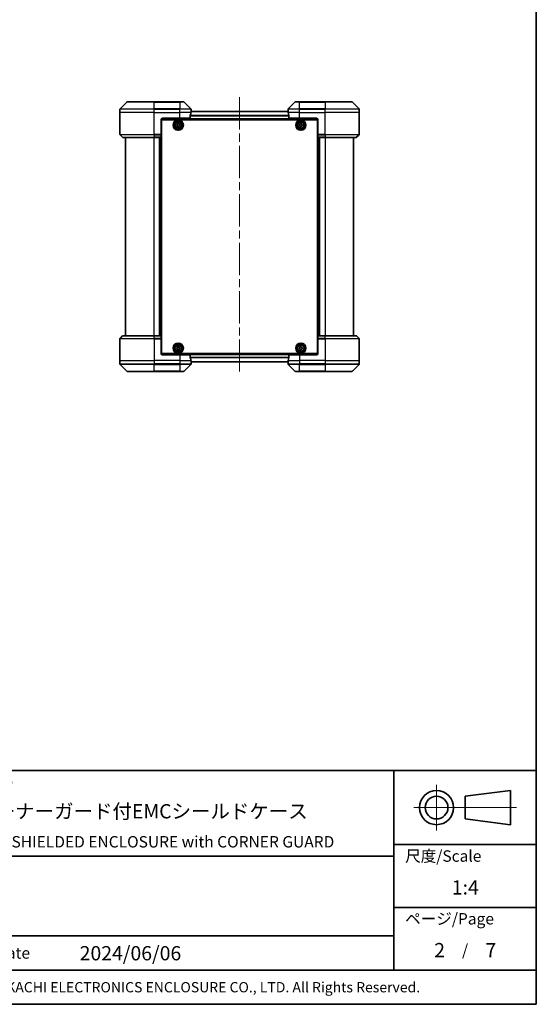
# Model space of a CAD drawing. Units: millimetres. Extents: x -1907 to 5647, y 32 to 1437.
# Drawn here: x 1260 to 1622, y 32 to 723 of the extents above; entities that cross this region are included whole.
import ezdxf
from ezdxf.enums import TextEntityAlignment as Align

# ---------------------------------------------------------------- set-up
doc = ezdxf.new("R2010")
doc.units = ezdxf.units.MM
doc.header["$LTSCALE"] = 4
doc.linetypes.add('CHAIN', pattern=[0.3543, 0.2362, -0.0295, 0.0591, -0.0295])
for name, color, linetype, lineweight in [('Border (ISO)', 7, 'Continuous', 35), ('Centerline (ISO)', 131, 'Continuous', 18), ('Hatch (ISO)', 1, 'Continuous', 18), ('Title (ISO)', 7, 'Continuous', 35), ('Visible (ISO)', 7, 'Continuous', 35), ('Visible Narrow (ISO)', 7, 'Continuous', 25)]:
    doc.layers.add(name, color=color, linetype=linetype, lineweight=lineweight)
doc.styles.add('Note Text (TK)', font='MS PGothic.ttf')
doc.styles.add('Text Style40', font='MS PGothic.ttf')
doc.styles.add('Text Style67', font='arial.ttf')

# ---------------------------------------------------------------- blocks, each defined once
blk = doc.blocks.new('Borders tk図枠')
at = {"layer": 'Border (ISO)'}
for p in [(405.5, 289), (14.5, 8)]:
    blk.add_line(p, (405.5, 8), dxfattribs=at)
blk = doc.blocks.new('Title Blocks コピー版 tk表題欄')
at = {"layer": 'Hatch (ISO)'}
h = blk.add_hatch(color=256, dxfattribs=at)
edge = h.paths.add_edge_path(flags=0)
edge.add_arc((95.44, 237.35), 0.596, 270, 360)
edge.add_line((96.04, 237.35), (96.04, 240.76))
edge.add_arc((95.44, 240.76), 0.596, 0, 90)
edge.add_line((95.44, 241.35), (79.01, 241.35))
edge.add_arc((79.01, 240.76), 0.596, 90, 180)
edge.add_line((78.41, 240.76), (78.41, 237.35))
edge.add_arc((79.01, 237.35), 0.596, 180, 270)
edge.add_line((79.01, 236.75), (95.44, 236.75))
edge = h.paths.add_edge_path()
edge.add_line((77.71, 241), (77.71, 237.1))
edge.add_arc((78.41, 237.1), 0.702, 180, 270)
edge.add_line((78.41, 236.4), (96.04, 236.4))
edge.add_arc((96.04, 237.1), 0.702, 270, 360)
edge.add_line((96.74, 237.1), (96.74, 241))
edge.add_arc((96.04, 241), 0.702, 0, 90)
edge.add_line((96.04, 241.71), (78.41, 241.71))
edge.add_arc((78.41, 241), 0.702, 90, 180)
for points in [[(78.94, 240.2), (78.94, 239.71), (79.79, 239.71), (79.79, 237.71), (80.38, 237.71), (80.38, 239.71), (81.23, 239.71), (81.23, 240.2)], [(85.55, 237.71), (84.81, 238.94), (84.29, 238.37), (84.29, 237.71), (83.77, 237.71), (83.77, 240.2), (84.29, 240.2), (84.29, 239.15), (85.26, 240.2), (85.98, 240.2), (85.19, 239.35), (86.17, 237.71)], [(91.96, 240.2), (91.96, 237.71), (92.48, 237.71), (92.48, 238.71), (93.64, 238.71), (93.64, 237.71), (94.16, 237.71), (94.16, 240.2), (93.64, 240.2), (93.64, 239.2), (92.48, 239.2), (92.48, 240.2)], [(94.71, 240.2), (94.71, 237.71), (95.23, 237.71), (95.23, 240.2)]]:
    blk.add_hatch(color=256, dxfattribs=at).paths.add_polyline_path(points)
h = blk.add_hatch(color=256, dxfattribs=at)
h.paths.add_polyline_path([(82.46, 238.76), (81.82, 238.76), (82.14, 239.63)], flags=0)
h.paths.add_polyline_path([(82.65, 238.24), (81.63, 238.24), (81.44, 237.71), (80.82, 237.71), (81.73, 240.2), (82.55, 240.2), (83.46, 237.71), (82.85, 237.71)])
h = blk.add_hatch(color=256, dxfattribs=at)
h.paths.add_polyline_path([(87.4, 238.76), (88.03, 238.76), (87.72, 239.63)], flags=0)
h.paths.add_polyline_path([(87.01, 237.71), (87.21, 238.24), (88.22, 238.24), (88.42, 237.71), (89.04, 237.71), (88.12, 240.2), (87.31, 240.2), (86.39, 237.71)])
h = blk.add_hatch(color=256, dxfattribs=at)
edge = h.paths.add_edge_path()
edge.add_arc((90.39, 238.95), 1.27, 38.5505, 336.582)
edge.add_line((91.56, 238.44), (91.04, 238.67))
edge.add_ellipse((90.39, 238.95), major_axis=(0, -0.8), ratio=0.867347, start_angle=128.5505, end_angle=426.582, ccw=False)
edge.add_line((90.96, 239.41), (91.39, 239.74))
at = {"layer": 'Title (ISO)'}
for p, q in [((74.71, 245.05), (255.71, 245.05)), ((74.71, 204.05), (74.71, 245.05)), ((149.71, 245.05), (149.71, 210.05)), ((230.71, 245.05), (230.71, 210.05)), ((255.71, 245.05), (255.71, 204.05)), ((243.21, 240.55), (251.21, 241.55)), ((243.21, 240.55), (243.21, 236.55)), ((251.21, 235.55), (251.21, 241.55)), ((243.21, 236.55), (251.21, 235.55)), ((230.71, 232.05), (255.71, 232.05)), ((74.71, 230.05), (230.71, 230.05)), ((99.71, 230.05), (99.71, 216.05)), ((124.71, 230.05), (124.71, 216.05)), ((230.71, 221.05), (255.71, 221.05)), ((74.71, 216.05), (230.71, 216.05)), ((255.71, 210.05), (74.71, 210.05)), ((74.71, 204.05), (255.71, 204.05))]:
    blk.add_line(p, q, dxfattribs=at)
at = {"layer": 'Title (ISO)', "color": 4, "linetype": 'CHAIN', "lineweight": 18, "ltscale": 8.88956}
blk.add_line((238.21, 242.55), (238.21, 234.55), dxfattribs=at)
at = {"layer": 'Title (ISO)', "color": 4, "linetype": 'CHAIN', "lineweight": 18, "ltscale": 20.001633}
blk.add_line((252.21, 238.55), (234.21, 238.55), dxfattribs=at)
at = {"layer": 'Title (ISO)'}
for radius in [3, 2]:
    blk.add_circle((238.21, 238.55), radius, dxfattribs=at)
at = {"layer": 'Title (ISO)', "color": 1, "char_height": 2, "line_spacing_factor": 1.5, "style": 'Note Text (TK)'}
for s, insert, attachment_point in [('\\fＭＳ Ｐゴシック|b0|i0;{\\H2.0000;品名/Title}', (151.71, 243.05), 4), ('\\fＭＳ Ｐゴシック|b0|i0;{\\H2.0000;尺度/Scale}', (232.71, 230.05), 4), ('\\fＭＳ Ｐゴシック|b0|i0;{\\H2.0000;承認/Approved}', (87.21, 228.05), 5), ('\\fＭＳ Ｐゴシック|b0|i0;{\\H2.0000;検図/Checked}', (112.21, 228.05), 5), ('\\fＭＳ Ｐゴシック|b0|i0;{\\H2.0000;製図/Created}', (137.21, 228.05), 5), ('\\fＭＳ Ｐゴシック|b0|i0;{\\H2.0000;ページ/Page}', (232.71, 219.05), 4), ('\\fＭＳ Ｐゴシック|b0|i0;{\\H2.0000;作成日/Date}', (151.71, 213.05), 4)]:
    blk.add_mtext(s, dxfattribs=dict(at, insert=insert, attachment_point=attachment_point))
at = {"layer": 'Title (ISO)', "color": 7, "line_spacing_factor": 1.5, "style": 'Note Text (TK)'}
for s, insert, char_height, attachment_point in [('株式会社タカチ電機工業', (99.74, 239.05), 2.5, 4), ('\\fArial|b0|i0;{\\H1.4986;TAKACHI ELECTRONICS ENCLOSURE CO., LTD.}', (99.74, 233.05), 1.4986, 4), ('\\fＭＳ Ｐゴシック|b0|i0;{\\H2.0000;/}', (243.21, 213.55), 2, 5), ('\\fMS PGothic|b0|i0;{\\H1.8000;本図面の著作権は株式会社タカチ電機工業に帰属します。 / Copyright (C)\xa0 TAKACHI ELECTRONICS ENCLOSURE CO., LTD. All Rights Reserved.}', (77.71, 207.05), 1.8, 4)]:
    blk.add_mtext(s, dxfattribs=dict(at, insert=insert, char_height=char_height, attachment_point=attachment_point))
at = {"layer": 'Title (ISO)', "color": 7}
for tag, p, height, style in [('<品名>_001', (157.5, 236.65), 2.5, 'Note Text (TK)'), ('<Title>_001', (157.49, 231.55), 2, 'Text Style67'), ('<尺度>_001', (240.92, 223.3), 2.5, 'Note Text (TK)'), ('<型番>_001', (157.66, 219.99), 3, 'Text Style40'), ('作成日_001', (175.61, 211.78), 2.5, 'Note Text (TK)'), ('<ページ_No.>_001', (237.8, 212.3), 2.5, 'Note Text (TK)'), ('<総ページ数>_001', (246.79, 212.3), 2.5, 'Note Text (TK)')]:
    blk.add_attdef(tag, p, '', height=height, dxfattribs=dict(at, style=style))
at = {"layer": 'Title (ISO)', "color": 7, "style": 'Note Text (TK)'}
blk.add_attdef('<部品サイズ>', text='', height=2.5, dxfattribs=at).set_placement((112.21, 213.05), align=Align.MIDDLE_CENTER)

msp = doc.modelspace()

# ---------------------------------------------------------------- linework, layer by layer
at = {"layer": 'Centerline (ISO)', "linetype": 'CHAIN', "ltscale": 23.990969}
msp.add_line((1413.8026, 668.1855), (1413.8026, 475.7298), dxfattribs=at)
at = {"layer": 'Visible (ISO)'}
for p, q in [((1334.6561, 664.811), (1329.949, 660.1039)), ((1335.0097, 664.9574), (1353.8026, 664.9574)), ((1371.8026, 664.9574), (1353.8026, 664.9574)), ((1371.8026, 664.9574), (1374.5955, 664.9574)), ((1379.6561, 660.1039), (1374.949, 664.811)), ((1452.6561, 664.811), (1447.949, 660.1039)), ((1453.0097, 664.9574), (1455.8026, 664.9574)), ((1473.8026, 664.9574), (1455.8026, 664.9574)), ((1473.8026, 664.9574), (1492.5955, 664.9574)), ((1497.6561, 660.1039), (1492.949, 664.811)), ((1329.8026, 657.4574), (1329.8026, 659.7503)), ((1329.8026, 642.1645), (1329.8026, 657.4574)), ((1447.8304, 658.2574), (1379.7748, 658.2574)), ((1379.8026, 658.4574), (1379.7945, 658.4574)), ((1379.8026, 658.4574), (1379.8026, 659.7503)), ((1379.8026, 658.2574), (1379.8026, 658.4574)), ((1447.8026, 658.4574), (1447.8026, 659.7503)), ((1447.8026, 658.4574), (1447.8026, 658.2574)), ((1447.8107, 658.4574), (1447.8026, 658.4574)), ((1497.8026, 657.4574), (1497.8026, 659.7503)), ((1497.8026, 642.1645), (1497.8026, 657.4574)), ((1358.8026, 652.4574), (1358.8026, 642.1645)), ((1359.0526, 649.2574), (1358.8026, 649.2574)), ((1358.8486, 652.7574), (1468.7565, 652.7574)), ((1359.0526, 488.4574), (1359.0526, 652.4574)), ((1359.0526, 652.4574), (1468.5526, 652.4574)), ((1359.8026, 653.4574), (1371.8026, 653.4574)), ((1370.4695, 649.9521), (1371.0944, 649.9624)), ((1370.4771, 649.4896), (1370.4695, 649.9521)), ((1371.0944, 649.9624), (1371.102, 649.5)), ((1379.2188, 653.4574), (1371.8026, 653.4574)), ((1379.2188, 653.4574), (1379.2188, 655.3488)), ((1448.3864, 655.3488), (1448.3864, 653.4574)), ((1455.8026, 653.4574), (1448.3864, 653.4574)), ((1455.8026, 653.4574), (1467.8026, 653.4574)), ((1456.484, 649.9559), (1457.109, 649.9589)), ((1456.4863, 649.4934), (1456.484, 649.9559)), ((1457.109, 649.9589), (1457.1113, 649.4964)), ((1468.5526, 652.4574), (1468.5526, 488.4574)), ((1468.8026, 649.2574), (1468.5526, 649.2574)), ((1468.8026, 652.4574), (1468.8026, 642.1645)), ((1359.0526, 648.7574), (1358.8026, 648.7574)), ((1359.0526, 648.2574), (1358.8026, 648.2574)), ((1358.8026, 646.2574), (1359.0526, 646.2574)), ((1359.0526, 643.2574), (1358.8026, 643.2574)), ((1369.5476, 648.9992), (1370.01, 649.0069)), ((1369.5579, 648.3743), (1369.5476, 648.9992)), ((1370.0204, 648.382), (1369.5579, 648.3743)), ((1370.5108, 647.4524), (1370.5031, 647.9149)), ((1371.1357, 647.4627), (1370.5108, 647.4524)), ((1371.128, 647.9252), (1371.1357, 647.4627)), ((1371.5848, 649.0329), (1372.0473, 649.0405)), ((1372.0576, 648.4156), (1371.5951, 648.408)), ((1372.0473, 649.0405), (1372.0576, 648.4156)), ((1455.5511, 649.0139), (1456.0136, 649.0161)), ((1455.5541, 648.3889), (1455.5511, 649.0139)), ((1456.0166, 648.3911), (1455.5541, 648.3889)), ((1456.4961, 647.4559), (1456.4939, 647.9184)), ((1457.1211, 647.4589), (1456.4961, 647.4559)), ((1457.1189, 647.9214), (1457.1211, 647.4589)), ((1457.5886, 649.0237), (1458.0511, 649.026)), ((1458.0541, 648.401), (1457.5916, 648.3987)), ((1458.0511, 649.026), (1458.0541, 648.401)), ((1468.8026, 648.7574), (1468.5526, 648.7574)), ((1468.8026, 648.2574), (1468.5526, 648.2574)), ((1468.5526, 646.2574), (1468.8026, 646.2574)), ((1468.8026, 643.2574), (1468.5526, 643.2574)), ((1329.949, 641.811), (1331.6561, 640.1039)), ((1353.8026, 639.9574), (1332.0097, 639.9574)), ((1333.8026, 639.9574), (1333.8026, 500.9574)), ((1353.8026, 639.9574), (1358.8026, 639.9574)), ((1357.8026, 639.9574), (1357.8026, 500.9574)), ((1358.8026, 642.2574), (1359.0526, 642.2574)), ((1358.8026, 642.1645), (1358.8026, 641.811)), ((1359.0526, 641.9574), (1358.8026, 641.9574)), ((1358.8026, 640.1039), (1358.8026, 641.811)), ((1358.8026, 640.1039), (1358.8026, 639.9574)), ((1358.8026, 500.9574), (1358.8026, 639.9574)), ((1468.5526, 642.2574), (1468.8026, 642.2574)), ((1468.8026, 641.9574), (1468.5526, 641.9574)), ((1468.8026, 641.811), (1468.8026, 642.1645)), ((1468.8026, 641.811), (1468.8026, 640.1039)), ((1468.8026, 639.9574), (1468.8026, 640.1039)), ((1468.8026, 639.9574), (1468.8026, 500.9574)), ((1468.8026, 639.9574), (1473.8026, 639.9574)), ((1469.8026, 500.9574), (1469.8026, 639.9574)), ((1495.5955, 639.9574), (1473.8026, 639.9574)), ((1493.8026, 500.9574), (1493.8026, 639.9574)), ((1497.6561, 641.811), (1495.949, 640.1039)), ((1329.8026, 498.7503), (1329.8026, 483.4574)), ((1329.949, 499.1039), (1331.6561, 500.811)), ((1332.0097, 500.9574), (1353.8026, 500.9574)), ((1358.8026, 500.9574), (1353.8026, 500.9574)), ((1358.8026, 500.9574), (1358.8026, 500.811)), ((1358.8026, 499.1039), (1358.8026, 500.811)), ((1358.8026, 499.1039), (1358.8026, 498.7503)), ((1358.8026, 498.9574), (1359.0526, 498.9574)), ((1358.8026, 488.4574), (1358.8026, 498.7503)), ((1359.0526, 498.6574), (1358.8026, 498.6574)), ((1358.8026, 497.6574), (1359.0526, 497.6574)), ((1468.5526, 498.9574), (1468.8026, 498.9574)), ((1468.8026, 498.6574), (1468.5526, 498.6574)), ((1468.5526, 497.6574), (1468.8026, 497.6574)), ((1468.8026, 500.811), (1468.8026, 500.9574)), ((1473.8026, 500.9574), (1468.8026, 500.9574)), ((1468.8026, 500.811), (1468.8026, 499.1039)), ((1468.8026, 498.7503), (1468.8026, 499.1039)), ((1468.8026, 488.4574), (1468.8026, 498.7503)), ((1473.8026, 500.9574), (1495.5955, 500.9574)), ((1497.6561, 499.1039), (1495.949, 500.811)), ((1497.8026, 498.7503), (1497.8026, 483.4574)), ((1359.0526, 494.6574), (1358.8026, 494.6574)), ((1358.8026, 492.6574), (1359.0526, 492.6574)), ((1358.8026, 492.1574), (1359.0526, 492.1574)), ((1358.8026, 491.6574), (1359.0526, 491.6574)), ((1369.55, 492.5092), (1370.0125, 492.5132)), ((1369.5553, 491.8843), (1369.55, 492.5092)), ((1370.0178, 491.8882), (1369.5553, 491.8843)), ((1370.4794, 493.4547), (1371.1044, 493.46)), ((1370.4834, 492.9922), (1370.4794, 493.4547)), ((1370.5008, 490.9548), (1370.4968, 491.4173)), ((1371.1257, 490.9601), (1370.5008, 490.9548)), ((1371.1044, 493.46), (1371.1084, 492.9976)), ((1371.1218, 491.4226), (1371.1257, 490.9601)), ((1371.5874, 492.5266), (1372.0499, 492.5306)), ((1372.0552, 491.9056), (1371.5927, 491.9016)), ((1372.0499, 492.5306), (1372.0552, 491.9056)), ((1455.5526, 491.8949), (1455.5526, 492.5199)), ((1455.5526, 492.5199), (1456.0151, 492.5199)), ((1456.0151, 491.8949), (1455.5526, 491.8949)), ((1456.4901, 492.9949), (1456.4901, 493.4574)), ((1456.4901, 493.4574), (1457.1151, 493.4574)), ((1456.4901, 490.9574), (1456.4901, 491.4199)), ((1457.1151, 490.9574), (1456.4901, 490.9574)), ((1457.1151, 493.4574), (1457.1151, 492.9949)), ((1457.1151, 491.4199), (1457.1151, 490.9574)), ((1457.5901, 492.5199), (1458.0526, 492.5199)), ((1458.0526, 491.8949), (1457.5901, 491.8949)), ((1458.0526, 492.5199), (1458.0526, 491.8949)), ((1468.8026, 494.6574), (1468.5526, 494.6574)), ((1468.5526, 492.6574), (1468.8026, 492.6574)), ((1468.5526, 492.1574), (1468.8026, 492.1574)), ((1468.5526, 491.6574), (1468.8026, 491.6574)), ((1329.8026, 483.4574), (1329.8026, 481.1645)), ((1468.7565, 488.1574), (1358.8486, 488.1574)), ((1468.5526, 488.4574), (1359.0526, 488.4574)), ((1371.8026, 487.4574), (1359.8026, 487.4574)), ((1371.8026, 487.4574), (1379.2188, 487.4574)), ((1379.2188, 485.566), (1379.2188, 487.4574)), ((1448.3864, 487.4574), (1448.3864, 485.566)), ((1448.3864, 487.4574), (1455.8026, 487.4574)), ((1467.8026, 487.4574), (1455.8026, 487.4574)), ((1497.8026, 483.4574), (1497.8026, 481.1645)), ((1329.949, 480.811), (1334.6561, 476.1039)), ((1374.949, 476.1039), (1379.6561, 480.811)), ((1379.7748, 482.6574), (1447.8304, 482.6574)), ((1379.7945, 482.4574), (1379.8026, 482.4574)), ((1379.8026, 482.4574), (1379.8026, 482.6574)), ((1379.8026, 482.4574), (1379.8026, 481.1645)), ((1447.8026, 482.6574), (1447.8026, 482.4574)), ((1447.8026, 482.4574), (1447.8107, 482.4574)), ((1447.8026, 482.4574), (1447.8026, 481.1645)), ((1447.949, 480.811), (1452.6561, 476.1039)), ((1492.949, 476.1039), (1497.6561, 480.811)), ((1353.8026, 475.9574), (1335.0097, 475.9574)), ((1353.8026, 475.9574), (1371.8026, 475.9574)), ((1374.5955, 475.9574), (1371.8026, 475.9574)), ((1455.8026, 475.9574), (1453.0097, 475.9574)), ((1455.8026, 475.9574), (1473.8026, 475.9574)), ((1492.5955, 475.9574), (1473.8026, 475.9574))]:
    msp.add_line(p, q, dxfattribs=at)
for centre, radius in [((1370.8026, 648.7074), 3.6), ((1370.8026, 648.7074), 3.5), ((1370.8026, 648.7074), 2.7), ((1370.8026, 648.7074), 2.6), ((1370.8026, 648.7074), 2.4649), ((1456.8026, 648.7074), 3.6), ((1456.8026, 648.7074), 3.5), ((1456.8026, 648.7074), 2.7), ((1456.8026, 648.7074), 2.6), ((1456.8026, 648.7074), 2.4649), ((1370.8026, 492.2074), 3.6), ((1370.8026, 492.2074), 3.5), ((1370.8026, 492.2074), 2.7), ((1370.8026, 492.2074), 2.6), ((1370.8026, 492.2074), 2.4649), ((1456.8026, 492.2074), 3.6), ((1456.8026, 492.2074), 3.5), ((1456.8026, 492.2074), 2.7), ((1456.8026, 492.2074), 2.6), ((1456.8026, 492.2074), 2.4649)]:
    msp.add_circle(centre, radius, dxfattribs=at)
for centre, radius, start, end in [((1335.0097, 664.4574), 0.5, 90, 135), ((1374.5955, 664.4574), 0.5, 45, 90), ((1453.0097, 664.4574), 0.5, 90, 135), ((1492.5955, 664.4574), 0.5, 45, 90), ((1330.3026, 659.7503), 0.5, 135, 180), ((1379.3026, 659.7503), 0.5, 0, 45), ((1448.3026, 659.7503), 0.5, 135, 180), ((1497.3026, 659.7503), 0.5, 0, 45), ((1359.8026, 652.4574), 1, 90, 180), ((1467.8026, 652.4574), 1, 0, 90), ((1330.3026, 642.1645), 0.5, 180, 225), ((1332.0097, 640.4574), 0.5, 225, 270), ((1495.5955, 640.4574), 0.5, 270, 315), ((1497.3026, 642.1645), 0.5, 315, 0), ((1330.3026, 498.7503), 0.5, 135, 180), ((1332.0097, 500.4574), 0.5, 90, 135), ((1495.5955, 500.4574), 0.5, 45, 90), ((1497.3026, 498.7503), 0.5, 0, 45), ((1359.8026, 488.4574), 1, 180, 270), ((1467.8026, 488.4574), 1, 270, 0), ((1330.3026, 481.1645), 0.5, 180, 225), ((1379.3026, 481.1645), 0.5, 315, 0), ((1448.3026, 481.1645), 0.5, 180, 225), ((1497.3026, 481.1645), 0.5, 315, 0), ((1335.0097, 476.4574), 0.5, 225, 270), ((1374.5955, 476.4574), 0.5, 270, 315), ((1453.0097, 476.4574), 0.5, 225, 270), ((1492.5955, 476.4574), 0.5, 270, 315)]:
    msp.add_arc(centre, radius, start, end, dxfattribs=at)
for centre, major_axis, start_param, end_param in [((1371.8026, 659.0574), (0, -9.6), 1.19575789, 1.40334825), ((1371.8026, 659.0574), (0, -9.6), 1.40334825, 1.49698509), ((1455.8026, 659.0574), (0, -9.6), 4.78620022, 4.87983706), ((1455.8026, 659.0574), (0, -9.6), 4.87983706, 5.08742742), ((1371.8026, 481.8574), (0, 9.6), 4.87983706, 5.08742742), ((1371.8026, 481.8574), (0, 9.6), 4.78620022, 4.87983706), ((1455.8026, 481.8574), (0, 9.6), 1.40334825, 1.49698509), ((1455.8026, 481.8574), (0, 9.6), 1.19575789, 1.40334825)]:
    msp.add_ellipse(centre, major_axis=major_axis, ratio=0.83333333, start_param=start_param, end_param=end_param, dxfattribs=at)
for points, knots in [([(1379.7945, 658.4574), (1379.7928, 658.4574), (1379.7907, 658.4499), (1379.7863, 658.4192), (1379.784, 658.3961), (1379.7817, 658.3632), (1379.7812, 658.3565), (1379.7808, 658.3495)], [0.1356732242, 0.1356732242, 0.1356732242, 0.1356732242, 0.1469944231, 0.1469944231, 0.158315622, 0.158315622, 0.1609890322, 0.1609890322, 0.1609890322, 0.1609890322]), ([(1447.8244, 658.3495), (1447.8239, 658.3565), (1447.8235, 658.3632), (1447.8211, 658.3961), (1447.8189, 658.4192), (1447.8145, 658.4499), (1447.8124, 658.4574), (1447.8107, 658.4574)], [0.1103900742, 0.1103900742, 0.1103900742, 0.1103900742, 0.1130634845, 0.1130634845, 0.1243846834, 0.1243846834, 0.1357058823, 0.1357058823, 0.1357058823, 0.1357058823]), ([(1370.01, 649.0069), (1370.0695, 649.0079), (1370.1328, 649.0207), (1370.2491, 649.0711), (1370.302, 649.1086), (1370.3851, 649.1945), (1370.4208, 649.2486), (1370.4673, 649.3665), (1370.4781, 649.4302), (1370.4771, 649.4896)], [0, 0, 0, 0, 0.0179369429, 0.0179369429, 0.0358738858, 0.0358738858, 0.0538108287, 0.0538108287, 0.0717477716, 0.0717477716, 0.0717477716, 0.0717477716]), ([(1371.102, 649.5), (1371.103, 649.4405), (1371.1159, 649.3772), (1371.1663, 649.2609), (1371.2037, 649.208), (1371.2897, 649.1249), (1371.3438, 649.0892), (1371.4617, 649.0427), (1371.5254, 649.0319), (1371.5848, 649.0329)], [0, 0, 0, 0, 0.0179369429, 0.0179369429, 0.0358738858, 0.0358738858, 0.0538108287, 0.0538108287, 0.0717477716, 0.0717477716, 0.0717477716, 0.0717477716]), ([(1379.2465, 655.5409), (1379.2391, 655.5181), (1379.2326, 655.4915), (1379.2218, 655.4263), (1379.2188, 655.3864), (1379.2188, 655.3488)], [-0.0201836507, -0.0201836507, -0.0201836507, -0.0201836507, -0.0112759257, -0.0112759257, 0, 0, 0, 0]), ([(1448.3864, 655.3488), (1448.3864, 655.3871), (1448.3832, 655.4276), (1448.3723, 655.4926), (1448.3659, 655.5185), (1448.3586, 655.5409)], [0.093260715, 0.093260715, 0.093260715, 0.093260715, 0.1047444472, 0.1047444472, 0.1134564756, 0.1134564756, 0.1134564756, 0.1134564756]), ([(1456.0136, 649.0161), (1456.073, 649.0164), (1456.1365, 649.0285), (1456.2534, 649.0775), (1456.3067, 649.1144), (1456.3909, 649.1993), (1456.4272, 649.253), (1456.475, 649.3703), (1456.4866, 649.434), (1456.4863, 649.4934)], [0, 0, 0, 0, 0.0179369429, 0.0179369429, 0.0358738858, 0.0358738858, 0.0538108287, 0.0538108287, 0.0717477716, 0.0717477716, 0.0717477716, 0.0717477716]), ([(1457.1113, 649.4964), (1457.1116, 649.437), (1457.1237, 649.3735), (1457.1727, 649.2566), (1457.2095, 649.2033), (1457.2945, 649.1191), (1457.3482, 649.0828), (1457.4655, 649.035), (1457.5291, 649.0234), (1457.5886, 649.0237)], [0, 0, 0, 0, 0.0179369429, 0.0179369429, 0.0358738858, 0.0358738858, 0.0538108287, 0.0538108287, 0.0717477716, 0.0717477716, 0.0717477716, 0.0717477716]), ([(1370.5031, 647.9149), (1370.5021, 647.9743), (1370.4893, 648.0376), (1370.4389, 648.1539), (1370.4014, 648.2068), (1370.3155, 648.29), (1370.2614, 648.3257), (1370.1435, 648.3721), (1370.0798, 648.3829), (1370.0204, 648.382)], [0, 0, 0, 0, 0.0179369429, 0.0179369429, 0.0358738858, 0.0358738858, 0.0538108287, 0.0538108287, 0.0717477716, 0.0717477716, 0.0717477716, 0.0717477716]), ([(1371.5951, 648.408), (1371.5357, 648.407), (1371.4724, 648.3941), (1371.3561, 648.3437), (1371.3032, 648.3063), (1371.22, 648.2203), (1371.1843, 648.1662), (1371.1379, 648.0484), (1371.1271, 647.9846), (1371.128, 647.9252)], [0, 0, 0, 0, 0.0179369429, 0.0179369429, 0.0358738858, 0.0358738858, 0.0538108287, 0.0538108287, 0.0717477716, 0.0717477716, 0.0717477716, 0.0717477716]), ([(1456.4939, 647.9184), (1456.4936, 647.9778), (1456.4815, 648.0413), (1456.4325, 648.1582), (1456.3956, 648.2115), (1456.3107, 648.2957), (1456.257, 648.332), (1456.1397, 648.3799), (1456.076, 648.3914), (1456.0166, 648.3911)], [0, 0, 0, 0, 0.0179369429, 0.0179369429, 0.0358738858, 0.0358738858, 0.0538108287, 0.0538108287, 0.0717477716, 0.0717477716, 0.0717477716, 0.0717477716]), ([(1457.5916, 648.3987), (1457.5322, 648.3984), (1457.4687, 648.3863), (1457.3518, 648.3373), (1457.2985, 648.3005), (1457.2143, 648.2155), (1457.178, 648.1618), (1457.1301, 648.0445), (1457.1186, 647.9809), (1457.1189, 647.9214)], [0, 0, 0, 0, 0.0179369429, 0.0179369429, 0.0358738858, 0.0358738858, 0.0538108287, 0.0538108287, 0.0717477716, 0.0717477716, 0.0717477716, 0.0717477716]), ([(1370.0125, 492.5132), (1370.0719, 492.5137), (1370.1353, 492.5261), (1370.252, 492.5755), (1370.3052, 492.6125), (1370.389, 492.6978), (1370.4252, 492.7516), (1370.4726, 492.8691), (1370.4839, 492.9328), (1370.4834, 492.9922)], [0, 0, 0, 0, 0.0179369429, 0.0179369429, 0.0358738858, 0.0358738858, 0.0538108287, 0.0538108287, 0.0717477716, 0.0717477716, 0.0717477716, 0.0717477716]), ([(1370.4968, 491.4173), (1370.4963, 491.4767), (1370.4839, 491.5402), (1370.4345, 491.6568), (1370.3975, 491.71), (1370.3122, 491.7939), (1370.2584, 491.83), (1370.1409, 491.8774), (1370.0772, 491.8887), (1370.0178, 491.8882)], [0, 0, 0, 0, 0.0179369429, 0.0179369429, 0.0358738858, 0.0358738858, 0.0538108287, 0.0538108287, 0.0717477716, 0.0717477716, 0.0717477716, 0.0717477716]), ([(1371.1084, 492.9976), (1371.1089, 492.9381), (1371.1213, 492.8747), (1371.1707, 492.758), (1371.2077, 492.7048), (1371.293, 492.621), (1371.3468, 492.5848), (1371.4643, 492.5374), (1371.528, 492.5261), (1371.5874, 492.5266)], [0, 0, 0, 0, 0.0179369429, 0.0179369429, 0.0358738858, 0.0358738858, 0.0538108287, 0.0538108287, 0.0717477716, 0.0717477716, 0.0717477716, 0.0717477716]), ([(1371.5927, 491.9016), (1371.5333, 491.9011), (1371.4698, 491.8887), (1371.3532, 491.8393), (1371.3, 491.8023), (1371.2161, 491.717), (1371.18, 491.6632), (1371.1326, 491.5457), (1371.1213, 491.482), (1371.1218, 491.4226)], [0, 0, 0, 0, 0.0179369429, 0.0179369429, 0.0358738858, 0.0358738858, 0.0538108287, 0.0538108287, 0.0717477716, 0.0717477716, 0.0717477716, 0.0717477716]), ([(1456.0151, 492.5199), (1456.0745, 492.5199), (1456.1381, 492.5318), (1456.2552, 492.5802), (1456.3087, 492.6168), (1456.3932, 492.7013), (1456.4298, 492.7548), (1456.4782, 492.8719), (1456.4901, 492.9355), (1456.4901, 492.9949)], [0, 0, 0, 0, 0.0179369429, 0.0179369429, 0.0358738858, 0.0358738858, 0.0538108287, 0.0538108287, 0.0717477716, 0.0717477716, 0.0717477716, 0.0717477716]), ([(1456.4901, 491.4199), (1456.4901, 491.4794), (1456.4782, 491.5429), (1456.4298, 491.66), (1456.3932, 491.7135), (1456.3087, 491.7981), (1456.2552, 491.8346), (1456.1381, 491.8831), (1456.0745, 491.8949), (1456.0151, 491.8949)], [0, 0, 0, 0, 0.0179369429, 0.0179369429, 0.0358738858, 0.0358738858, 0.0538108287, 0.0538108287, 0.0717477716, 0.0717477716, 0.0717477716, 0.0717477716]), ([(1457.1151, 492.9949), (1457.1151, 492.9355), (1457.1269, 492.8719), (1457.1754, 492.7548), (1457.2119, 492.7013), (1457.2965, 492.6168), (1457.35, 492.5802), (1457.4671, 492.5318), (1457.5306, 492.5199), (1457.5901, 492.5199)], [0, 0, 0, 0, 0.0179369429, 0.0179369429, 0.0358738858, 0.0358738858, 0.0538108287, 0.0538108287, 0.0717477716, 0.0717477716, 0.0717477716, 0.0717477716]), ([(1457.5901, 491.8949), (1457.5306, 491.8949), (1457.4671, 491.8831), (1457.35, 491.8346), (1457.2965, 491.7981), (1457.2119, 491.7135), (1457.1754, 491.66), (1457.1269, 491.5429), (1457.1151, 491.4794), (1457.1151, 491.4199)], [0, 0, 0, 0, 0.0179369429, 0.0179369429, 0.0358738858, 0.0358738858, 0.0538108287, 0.0538108287, 0.0717477716, 0.0717477716, 0.0717477716, 0.0717477716]), ([(1379.2188, 485.566), (1379.2188, 485.5278), (1379.2219, 485.4872), (1379.2328, 485.4222), (1379.2393, 485.3963), (1379.2465, 485.374)], [0.093260715, 0.093260715, 0.093260715, 0.093260715, 0.1047444472, 0.1047444472, 0.1134564756, 0.1134564756, 0.1134564756, 0.1134564756]), ([(1448.3586, 485.374), (1448.3661, 485.3967), (1448.3726, 485.4234), (1448.3833, 485.4886), (1448.3864, 485.5284), (1448.3864, 485.566)], [-0.0201836507, -0.0201836507, -0.0201836507, -0.0201836507, -0.0112759257, -0.0112759257, 0, 0, 0, 0]), ([(1379.7808, 482.5654), (1379.7812, 482.5583), (1379.7817, 482.5517), (1379.784, 482.5187), (1379.7863, 482.4956), (1379.7907, 482.465), (1379.7928, 482.4574), (1379.7945, 482.4574)], [0.1103900742, 0.1103900742, 0.1103900742, 0.1103900742, 0.1130634845, 0.1130634845, 0.1243846834, 0.1243846834, 0.1357058823, 0.1357058823, 0.1357058823, 0.1357058823]), ([(1447.8107, 482.4574), (1447.8124, 482.4574), (1447.8145, 482.465), (1447.8189, 482.4956), (1447.8211, 482.5187), (1447.8235, 482.5517), (1447.8239, 482.5583), (1447.8244, 482.5654)], [0.1356732242, 0.1356732242, 0.1356732242, 0.1356732242, 0.1469944231, 0.1469944231, 0.158315622, 0.158315622, 0.1609890322, 0.1609890322, 0.1609890322, 0.1609890322])]:
    msp.add_open_spline(points, degree=3, knots=knots, dxfattribs=at)
at = {"layer": 'Visible Narrow (ISO)'}
for p, q in [((1353.8026, 664.811), (1334.6561, 664.811)), ((1353.8026, 664.9574), (1353.8026, 664.811)), ((1353.8026, 664.811), (1371.8026, 664.811)), ((1353.8026, 660.1039), (1353.8026, 664.811)), ((1371.8026, 664.811), (1371.8026, 664.9574)), ((1374.949, 664.811), (1371.8026, 664.811)), ((1371.8026, 664.811), (1371.8026, 660.1039)), ((1455.8026, 664.811), (1452.6561, 664.811)), ((1455.8026, 664.811), (1455.8026, 664.9574)), ((1455.8026, 664.811), (1473.8026, 664.811)), ((1455.8026, 660.1039), (1455.8026, 664.811)), ((1473.8026, 664.811), (1473.8026, 664.9574)), ((1492.949, 664.811), (1473.8026, 664.811)), ((1473.8026, 664.811), (1473.8026, 660.1039)), ((1353.8026, 659.7503), (1329.8026, 659.7503)), ((1353.8026, 657.4574), (1329.8026, 657.4574)), ((1329.949, 660.1039), (1353.8026, 660.1039)), ((1353.8026, 660.1039), (1353.8026, 659.7503)), ((1371.8026, 660.1039), (1353.8026, 660.1039)), ((1353.8026, 657.4574), (1353.8026, 659.7503)), ((1353.8026, 659.7503), (1371.8026, 659.7503)), ((1353.8026, 657.4574), (1371.8026, 657.4574)), ((1353.8026, 642.1645), (1353.8026, 657.4574)), ((1371.8026, 660.1039), (1371.8026, 659.7503)), ((1371.8026, 660.1039), (1379.6561, 660.1039)), ((1371.8026, 657.4574), (1371.8026, 659.7503)), ((1379.8026, 659.7503), (1371.8026, 659.7503)), ((1379.6907, 657.4574), (1371.8026, 657.4574)), ((1371.8026, 653.4574), (1371.8026, 657.4574)), ((1379.7695, 658.1855), (1447.8357, 658.1855)), ((1455.8026, 659.7503), (1447.8026, 659.7503)), ((1455.8026, 657.4574), (1447.9145, 657.4574)), ((1447.949, 660.1039), (1455.8026, 660.1039)), ((1473.8026, 660.1039), (1455.8026, 660.1039)), ((1455.8026, 660.1039), (1455.8026, 659.7503)), ((1455.8026, 657.4574), (1455.8026, 659.7503)), ((1455.8026, 659.7503), (1473.8026, 659.7503)), ((1455.8026, 657.4574), (1473.8026, 657.4574)), ((1455.8026, 653.4574), (1455.8026, 657.4574)), ((1473.8026, 660.1039), (1473.8026, 659.7503)), ((1473.8026, 660.1039), (1497.6561, 660.1039)), ((1473.8026, 657.4574), (1473.8026, 659.7503)), ((1497.8026, 659.7503), (1473.8026, 659.7503)), ((1497.8026, 657.4574), (1473.8026, 657.4574)), ((1473.8026, 642.1645), (1473.8026, 657.4574)), ((1468.6026, 653.0574), (1359.0026, 653.0574)), ((1448.3864, 655.313), (1379.2188, 655.313)), ((1379.2188, 655.185), (1448.3864, 655.185)), ((1359.0526, 646.8817), (1358.8026, 646.8817)), ((1358.8026, 646.6695), (1359.0526, 646.6695)), ((1359.0526, 646.3453), (1358.8026, 646.3453)), ((1358.8026, 645.9574), (1359.0526, 645.9574)), ((1359.0526, 643.5574), (1358.8026, 643.5574)), ((1358.8026, 643.1695), (1359.0526, 643.1695)), ((1359.0526, 642.8453), (1358.8026, 642.8453)), ((1358.8026, 642.6332), (1359.0526, 642.6332)), ((1359.0526, 642.5574), (1358.8026, 642.5574)), ((1468.8026, 646.8817), (1468.5526, 646.8817)), ((1468.5526, 646.6695), (1468.8026, 646.6695)), ((1468.8026, 646.3453), (1468.5526, 646.3453)), ((1468.5526, 645.9574), (1468.8026, 645.9574)), ((1468.8026, 643.5574), (1468.5526, 643.5574)), ((1468.5526, 643.1695), (1468.8026, 643.1695)), ((1468.8026, 642.8453), (1468.5526, 642.8453)), ((1468.5526, 642.6332), (1468.8026, 642.6332)), ((1468.8026, 642.5574), (1468.5526, 642.5574)), ((1329.8026, 642.1645), (1353.8026, 642.1645)), ((1353.8026, 641.811), (1329.949, 641.811)), ((1331.6561, 640.1039), (1353.8026, 640.1039)), ((1358.8026, 642.1645), (1353.8026, 642.1645)), ((1353.8026, 641.811), (1353.8026, 642.1645)), ((1353.8026, 641.811), (1358.8026, 641.811)), ((1353.8026, 641.811), (1353.8026, 640.1039)), ((1358.8026, 640.1039), (1353.8026, 640.1039)), ((1353.8026, 640.1039), (1353.8026, 639.9574)), ((1353.8026, 500.9574), (1353.8026, 639.9574)), ((1357.5026, 639.9574), (1357.5026, 500.9574)), ((1358.5026, 639.9574), (1358.5026, 500.9574)), ((1358.8026, 641.6574), (1359.0526, 641.6574)), ((1468.5526, 641.6574), (1468.8026, 641.6574)), ((1473.8026, 642.1645), (1468.8026, 642.1645)), ((1468.8026, 641.811), (1473.8026, 641.811)), ((1473.8026, 640.1039), (1468.8026, 640.1039)), ((1469.1026, 500.9574), (1469.1026, 639.9574)), ((1470.1026, 500.9574), (1470.1026, 639.9574)), ((1473.8026, 642.1645), (1497.8026, 642.1645)), ((1473.8026, 641.811), (1473.8026, 642.1645)), ((1497.6561, 641.811), (1473.8026, 641.811)), ((1473.8026, 641.811), (1473.8026, 640.1039)), ((1473.8026, 640.1039), (1473.8026, 639.9574)), ((1473.8026, 640.1039), (1495.949, 640.1039)), ((1473.8026, 639.9574), (1473.8026, 500.9574)), ((1353.8026, 498.7503), (1329.8026, 498.7503)), ((1329.949, 499.1039), (1353.8026, 499.1039)), ((1353.8026, 500.811), (1331.6561, 500.811)), ((1353.8026, 500.811), (1353.8026, 500.9574)), ((1353.8026, 500.811), (1358.8026, 500.811)), ((1353.8026, 499.1039), (1353.8026, 500.811)), ((1353.8026, 499.1039), (1353.8026, 498.7503)), ((1358.8026, 499.1039), (1353.8026, 499.1039)), ((1353.8026, 498.7503), (1353.8026, 483.4574)), ((1353.8026, 498.7503), (1358.8026, 498.7503)), ((1359.0526, 499.2574), (1358.8026, 499.2574)), ((1358.8026, 498.3574), (1359.0526, 498.3574)), ((1359.0526, 498.2817), (1358.8026, 498.2817)), ((1358.8026, 498.0695), (1359.0526, 498.0695)), ((1359.0526, 497.7453), (1358.8026, 497.7453)), ((1358.8026, 497.3574), (1359.0526, 497.3574)), ((1468.8026, 499.2574), (1468.5526, 499.2574)), ((1468.5526, 498.3574), (1468.8026, 498.3574)), ((1468.8026, 498.2817), (1468.5526, 498.2817)), ((1468.5526, 498.0695), (1468.8026, 498.0695)), ((1468.8026, 497.7453), (1468.5526, 497.7453)), ((1468.5526, 497.3574), (1468.8026, 497.3574)), ((1468.8026, 500.811), (1473.8026, 500.811)), ((1473.8026, 499.1039), (1468.8026, 499.1039)), ((1468.8026, 498.7503), (1473.8026, 498.7503)), ((1473.8026, 500.811), (1473.8026, 500.9574)), ((1495.949, 500.811), (1473.8026, 500.811)), ((1473.8026, 499.1039), (1473.8026, 500.811)), ((1473.8026, 499.1039), (1473.8026, 498.7503)), ((1473.8026, 499.1039), (1497.6561, 499.1039)), ((1473.8026, 498.7503), (1473.8026, 483.4574)), ((1497.8026, 498.7503), (1473.8026, 498.7503)), ((1359.0526, 494.9574), (1358.8026, 494.9574)), ((1358.8026, 494.5695), (1359.0526, 494.5695)), ((1359.0526, 494.2453), (1358.8026, 494.2453)), ((1358.8026, 494.0332), (1359.0526, 494.0332)), ((1468.8026, 494.9574), (1468.5526, 494.9574)), ((1468.5526, 494.5695), (1468.8026, 494.5695)), ((1468.8026, 494.2453), (1468.5526, 494.2453)), ((1468.5526, 494.0332), (1468.8026, 494.0332)), ((1329.8026, 483.4574), (1353.8026, 483.4574)), ((1371.8026, 483.4574), (1353.8026, 483.4574)), ((1353.8026, 483.4574), (1353.8026, 481.1645)), ((1359.0026, 487.8574), (1468.6026, 487.8574)), ((1371.8026, 487.4574), (1371.8026, 483.4574)), ((1371.8026, 483.4574), (1379.6907, 483.4574)), ((1371.8026, 483.4574), (1371.8026, 481.1645)), ((1448.3864, 485.7298), (1379.2188, 485.7298)), ((1379.2188, 485.6018), (1448.3864, 485.6018)), ((1447.9145, 483.4574), (1455.8026, 483.4574)), ((1455.8026, 487.4574), (1455.8026, 483.4574)), ((1473.8026, 483.4574), (1455.8026, 483.4574)), ((1455.8026, 483.4574), (1455.8026, 481.1645)), ((1473.8026, 483.4574), (1497.8026, 483.4574)), ((1473.8026, 483.4574), (1473.8026, 481.1645)), ((1329.8026, 481.1645), (1353.8026, 481.1645)), ((1353.8026, 480.811), (1329.949, 480.811)), ((1371.8026, 481.1645), (1353.8026, 481.1645)), ((1353.8026, 480.811), (1353.8026, 481.1645)), ((1353.8026, 480.811), (1371.8026, 480.811)), ((1353.8026, 476.1039), (1353.8026, 480.811)), ((1371.8026, 481.1645), (1379.8026, 481.1645)), ((1371.8026, 480.811), (1371.8026, 481.1645)), ((1379.6561, 480.811), (1371.8026, 480.811)), ((1371.8026, 480.811), (1371.8026, 476.1039)), ((1447.8357, 482.7294), (1379.7695, 482.7294)), ((1447.8026, 481.1645), (1455.8026, 481.1645)), ((1455.8026, 480.811), (1447.949, 480.811)), ((1473.8026, 481.1645), (1455.8026, 481.1645)), ((1455.8026, 480.811), (1455.8026, 481.1645)), ((1455.8026, 480.811), (1473.8026, 480.811)), ((1455.8026, 476.1039), (1455.8026, 480.811)), ((1473.8026, 481.1645), (1497.8026, 481.1645)), ((1473.8026, 480.811), (1473.8026, 481.1645)), ((1497.6561, 480.811), (1473.8026, 480.811)), ((1473.8026, 480.811), (1473.8026, 476.1039)), ((1334.6561, 476.1039), (1353.8026, 476.1039)), ((1371.8026, 476.1039), (1353.8026, 476.1039)), ((1353.8026, 476.1039), (1353.8026, 475.9574)), ((1371.8026, 476.1039), (1374.949, 476.1039)), ((1371.8026, 476.1039), (1371.8026, 475.9574)), ((1452.6561, 476.1039), (1455.8026, 476.1039)), ((1455.8026, 476.1039), (1455.8026, 475.9574)), ((1473.8026, 476.1039), (1455.8026, 476.1039)), ((1473.8026, 475.9574), (1473.8026, 476.1039)), ((1473.8026, 476.1039), (1492.949, 476.1039))]:
    msp.add_line(p, q, dxfattribs=at)
for centre, radius in [((1370.8026, 648.7074), 2.4624), ((1370.8026, 648.7074), 2.2523), ((1370.8026, 648.7074), 2.113), ((1456.8026, 648.7074), 2.4624), ((1456.8026, 648.7074), 2.2523), ((1456.8026, 648.7074), 2.113), ((1370.8026, 492.2074), 2.4624), ((1370.8026, 492.2074), 2.2523), ((1370.8026, 492.2074), 2.113), ((1456.8026, 492.2074), 2.4624), ((1456.8026, 492.2074), 2.2523), ((1456.8026, 492.2074), 2.113)]:
    msp.add_circle(centre, radius, dxfattribs=at)

# ---------------------------------------------------------------- block references
at = {"xscale": 4, "yscale": 4, "zscale": 4}
msp.add_blockref('Borders tk図枠', (0, 0), dxfattribs=at)
ref = msp.add_blockref('Title Blocks コピー版 tk表題欄', (599.1647, -784.211), dxfattribs=dict(xscale=4, yscale=4, zscale=4))
ref.add_attrib('<品名>_001', 'コーナーガード付EMCシールドケース', (1229.1477, 162.4034), dxfattribs={"layer": 'Title (ISO)', "color": 7, "height": 10, "style": 'Note Text (TK)'})
ref.add_attrib('<尺度>_001', '1:4', (1562.7102, 109), dxfattribs={"layer": 'Title (ISO)', "color": 7, "height": 10, "style": 'Note Text (TK)'})
ref.add_attrib('作成日_001', '2024/06/06', (1301.6364, 62.8295), dxfattribs={"layer": 'Title (ISO)', "color": 7, "height": 10, "style": 'Note Text (TK)'})
ref.add_attrib('<Title>_001', 'EMC SHIELDED ENCLOSURE with CORNER GUARD', (1229.116, 141.9973), dxfattribs={"layer": 'Title (ISO)', "color": 7, "height": 8, "style": 'Text Style67'})
ref.add_attrib('<ページ_No.>_001', '2', (1550.3636, 65), dxfattribs={"layer": 'Title (ISO)', "color": 7, "height": 10, "style": 'Note Text (TK)'})
ref.add_attrib('<総ページ数>_001', '7', (1586.3352, 65), dxfattribs={"layer": 'Title (ISO)', "color": 7, "height": 10, "style": 'Note Text (TK)'})

doc.saveas('drawing.dxf')
